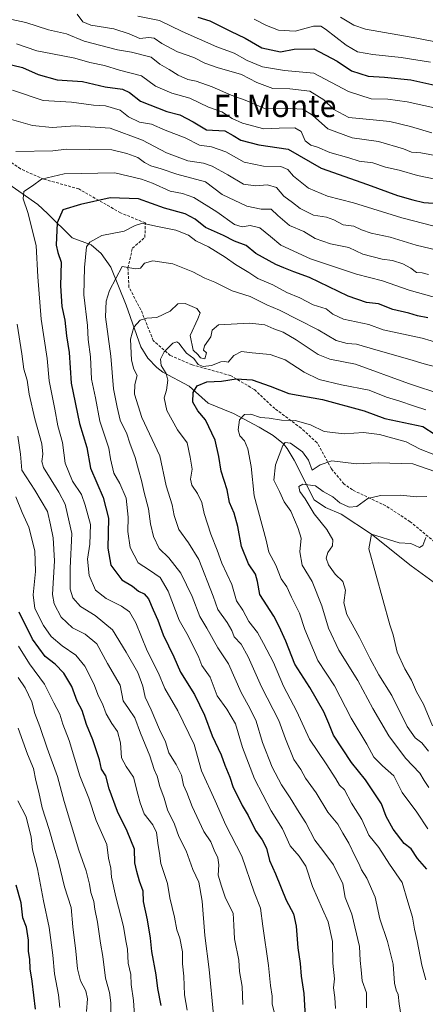
# Model space of a CAD drawing. Units: metres. Extents: x 569944 to 573386, y 4726472 to 4728821.
# Drawn here: x 570210 to 570356, y 4728135 to 4728489 of the extents above; entities that cross this region are included whole.
import ezdxf
from ezdxf.enums import TextEntityAlignment as Align

# ---------------------------------------------------------------- set-up
doc = ezdxf.new("R2010")
doc.units = ezdxf.units.M
doc.header["$MEASUREMENT"] = 0
doc.linetypes.add('TRAZOSX2', pattern=[1.5, 1, -0.5])
for name, color, linetype, lineweight in [('Corriente natural lineal', 142, 'Continuous', 13), ('Curva de nivel maestra', 36, 'Continuous', 30), ('Curva de nivel normal', 36, 'Continuous', 0), ('Senda', 19, 'TRAZOSX2', 0), ('Texto cartográfico', 19, 'Continuous', 0)]:
    doc.layers.add(name, color=color, linetype=linetype, lineweight=lineweight)
doc.styles.add('Arial', font='txt', dxfattribs={"height": 0.2})

msp = doc.modelspace()

# ---------------------------------------------------------------- linework, layer by layer
at = {"layer": 'Corriente natural lineal', "color": 142, "linetype": 'Continuous', "lineweight": 13}
msp.add_polyline3d([(570203.99, 4728431.31, 707.86), (570216.48, 4728422.49, 703.25), (570220.05, 4728419.33, 702.22), (570228.83, 4728410.49, 696.95), (570235.7, 4728407.99, 694.51), (570239.31, 4728404.9, 693.22), (570242.77, 4728399.93, 691.15), (570248.36, 4728386.3, 687.74), (570253.66, 4728371.35, 683.03), (570256.09, 4728367.26, 681.82), (570259.41, 4728363.87, 680.66), (570261.53, 4728362.18, 680.15), (570270.96, 4728357.16, 676.1), (570277.86, 4728351, 672.51), (570286.99, 4728347.32, 670.63), (570296.2, 4728342.4, 667.17), (570301.26, 4728339.41, 666.99), (570304.95, 4728336.43, 665.66), (570306.32, 4728334.67, 664.27), (570308.78, 4728330.48, 663.28), (570316.02, 4728316.27, 658.99), (570320.05, 4728313.52, 658.15), (570325.77, 4728311.1, 658.94), (570336.66, 4728303.86, 657.01), (570350.92, 4728292.51, 653.98), (570362.78, 4728283.91, 649.97)], dxfattribs=at)
at = {"layer": 'Curva de nivel maestra', "color": 36, "linetype": 'Continuous', "lineweight": 30}
for points in [[(570274.12, 4728489.88, 750), (570278.39, 4728488.59, 750), (570285.92, 4728484.88, 750), (570291.21, 4728482.39, 750), (570297.17, 4728478.86, 750), (570303.92, 4728477.46, 750), (570308.76, 4728478.44, 750), (570315.86, 4728478.55, 750), (570324.24, 4728474.13, 750), (570329.46, 4728470.64, 750), (570335.48, 4728468.71, 750), (570341.26, 4728468.34, 750), (570350.76, 4728467.33, 750), (570360.56, 4728465.19, 750)], [(570203.56, 4728473.6, 725), (570210.98, 4728471.76, 725), (570216.66, 4728469.32, 725), (570223.48, 4728467.4, 725), (570232.62, 4728466.79, 725), (570240.72, 4728464.85, 725), (570246.95, 4728464.06, 725), (570249.56, 4728462.84, 725), (570253.44, 4728459.69, 725), (570262.95, 4728455.96, 725), (570267.62, 4728454.82, 725), (570272.48, 4728452.25, 725), (570277.18, 4728449.43, 725), (570283.78, 4728448.97, 725), (570286.83, 4728447.34, 725), (570289.58, 4728445.69, 725), (570296.05, 4728443.97, 725), (570306.59, 4728442.43, 725), (570318.55, 4728435.56, 725), (570335.22, 4728429.73, 725), (570346.05, 4728425.79, 725), (570351.51, 4728424.19, 725), (570355.52, 4728423.2, 725), (570362.09, 4728422.77, 725)], [(570356.88, 4728381.67, 700), (570353.21, 4728382.48, 700), (570350.07, 4728383.46, 700), (570344.35, 4728384.74, 700), (570339.15, 4728386.82, 700), (570334.78, 4728387.26, 700), (570328.28, 4728389.53, 700), (570314.29, 4728396.22, 700), (570308.65, 4728398.23, 700), (570305.11, 4728399.75, 700), (570302.15, 4728400.9, 700), (570295.04, 4728404.92, 700), (570291.52, 4728407.73, 700), (570287.28, 4728409.26, 700), (570283.34, 4728411.37, 700), (570276.84, 4728414.28, 700), (570273.13, 4728417.22, 700), (570269.54, 4728419.18, 700), (570262.12, 4728421.2, 700), (570252.79, 4728424.54, 700), (570242.55, 4728424.93, 700), (570231.88, 4728422.46, 700), (570225.58, 4728420.54, 700), (570223.46, 4728415.95, 700), (570223.08, 4728407.9, 700), (570223.78, 4728405.22, 700), (570224.9, 4728401.81, 700), (570224.67, 4728393.24, 700), (570225.14, 4728385.81, 700), (570226.19, 4728380.86, 700), (570226.87, 4728375.3, 700), (570227.78, 4728369.3, 700), (570228.5, 4728358.21, 700), (570231.52, 4728343.7, 700), (570234.11, 4728335.12, 700), (570235.5, 4728327.58, 700), (570240.04, 4728317.06, 700), (570241.96, 4728309.62, 700), (570241.68, 4728298.89, 700), (570242.76, 4728292.76, 700), (570246.76, 4728287.42, 700), (570250.61, 4728285.16, 700), (570252.82, 4728283.37, 700), (570254.76, 4728282.38, 700), (570256.34, 4728280.62, 700), (570258.02, 4728276.63, 700), (570259.72, 4728272.96, 700), (570261.62, 4728267.66, 700), (570265.53, 4728259.74, 700), (570267.94, 4728254.22, 700), (570272.89, 4728246.21, 700), (570276.46, 4728238.8, 700), (570279.32, 4728231.33, 700), (570282.57, 4728224.46, 700), (570283.89, 4728220.77, 700), (570285.59, 4728216.48, 700), (570286.78, 4728212.78, 700), (570288.63, 4728209.3, 700), (570290.08, 4728206.21, 700), (570292.2, 4728202.61, 700), (570294.86, 4728197.23, 700), (570297.31, 4728193.9, 700), (570298.8, 4728190.92, 700), (570299.94, 4728186.51, 700), (570302.12, 4728181.6, 700), (570305.96, 4728172.16, 700), (570308.59, 4728167.25, 700), (570309.48, 4728162.81, 700), (570310.07, 4728155.03, 700), (570310.9, 4728149.39, 700), (570311.35, 4728144.88, 700), (570312.31, 4728138.54, 700), (570312.81, 4728130.21, 700)], [(570356.56, 4728183.31, 675), (570353.19, 4728187.2, 675), (570350.91, 4728190.63, 675), (570348.4, 4728192.57, 675), (570344.4, 4728197.78, 675), (570341.94, 4728202.28, 675), (570340.19, 4728206.86, 675), (570334.5, 4728215.5, 675), (570329.44, 4728221.67, 675), (570322.93, 4728231.5, 675), (570321.23, 4728235.79, 675), (570319.48, 4728239.9, 675), (570314.38, 4728248.72, 675), (570309.02, 4728257.12, 675), (570305.76, 4728265.42, 675), (570303.38, 4728270.67, 675), (570301.44, 4728274.42, 675), (570296.38, 4728282.19, 675), (570295.56, 4728286.89, 675), (570294.93, 4728289.45, 675), (570292.33, 4728293.15, 675), (570289.78, 4728299.45, 675), (570288.48, 4728306.62, 675), (570287.14, 4728311.49, 675), (570285.53, 4728315.29, 675), (570284.68, 4728319.89, 675), (570282.54, 4728326.55, 675), (570281.72, 4728331.79, 675), (570280.35, 4728337.68, 675), (570276.82, 4728345, 675), (570274.11, 4728348.26, 675), (570272.36, 4728351.39, 675), (570272.4, 4728354.89, 675), (570273.86, 4728357.21, 675), (570277.32, 4728358.73, 675), (570282.69, 4728358.93, 675), (570287.89, 4728359.8, 675), (570293.7, 4728359.41, 675), (570300.17, 4728357.17, 675), (570306.84, 4728354.5, 675), (570319.05, 4728352.32, 675), (570333.96, 4728348.3, 675), (570341.43, 4728345.46, 675), (570355.15, 4728342.65, 675), (570359.56, 4728339.77, 675)], [(570260.9, 4728134.23, 725), (570259.74, 4728140.42, 725), (570259.16, 4728145.36, 725), (570257.58, 4728153.75, 725), (570257.12, 4728158.54, 725), (570255.98, 4728165.15, 725), (570254.54, 4728171.66, 725), (570254.43, 4728175.44, 725), (570253.07, 4728179.08, 725), (570252.19, 4728182.5, 725), (570251.41, 4728185.64, 725), (570251.28, 4728190.59, 725), (570248.73, 4728197.07, 725), (570245.18, 4728204.04, 725), (570242.25, 4728212.26, 725), (570241.03, 4728216.89, 725), (570239.47, 4728219.27, 725), (570238.67, 4728222.64, 725), (570236.36, 4728229.87, 725), (570234.07, 4728235.41, 725), (570232.5, 4728240.39, 725), (570230.71, 4728243.84, 725), (570228.82, 4728249.04, 725), (570225.88, 4728253.85, 725), (570222.82, 4728257.09, 725), (570219.16, 4728259.86, 725), (570214.61, 4728266.09, 725), (570209.76, 4728275.76, 725)], [(570215.67, 4728133, 750), (570214.45, 4728143, 750), (570213.74, 4728147.46, 750), (570213.61, 4728150.9, 750), (570213.17, 4728153.68, 750), (570213.11, 4728157.77, 750), (570212.43, 4728162.43, 750), (570211.14, 4728165.84, 750), (570210.5, 4728171.23, 750), (570208.77, 4728177.56, 750)]]:
    msp.add_polyline3d(points, dxfattribs=at)
at = {"layer": 'Curva de nivel normal', "color": 36, "linetype": 'Continuous', "lineweight": 0}
for points in [[(570195.9, 4728491.43, 735), (570212.17, 4728487.97, 735), (570220.37, 4728485.41, 735), (570226.84, 4728483.94, 735), (570233.26, 4728481.3, 735), (570245.26, 4728478.2, 735), (570250.21, 4728477.38, 735), (570257.29, 4728475.5, 735), (570260.45, 4728472.95, 735), (570263.84, 4728471.08, 735), (570267.05, 4728469.01, 735), (570270.5, 4728467.46, 735), (570273.56, 4728466.85, 735), (570279.33, 4728464.89, 735), (570286.17, 4728461.83, 735), (570291.2, 4728460, 735), (570298.5, 4728456.97, 735), (570305.39, 4728457.13, 735), (570311.92, 4728456.76, 735), (570315.43, 4728454.67, 735), (570320.89, 4728449.74, 735), (570329.66, 4728446.53, 735), (570339.16, 4728445.14, 735), (570348.11, 4728442.53, 735), (570351.07, 4728441.4, 735), (570354.42, 4728441.11, 735), (570362.81, 4728439.57, 735)], [(570230.7, 4728491, 740), (570232.72, 4728488.27, 740), (570235.57, 4728487.07, 740), (570243.84, 4728485.71, 740), (570249.44, 4728483.88, 740), (570253.23, 4728482.19, 740), (570256.51, 4728482.65, 740), (570258.43, 4728482.4, 740), (570261.11, 4728480.46, 740), (570266.78, 4728477.47, 740), (570272.73, 4728475.42, 740), (570276.63, 4728473.31, 740), (570281.09, 4728471.78, 740), (570289.79, 4728469.33, 740), (570295.31, 4728466.41, 740), (570301.16, 4728464.22, 740), (570307.28, 4728464.15, 740), (570314.38, 4728463.31, 740), (570319.44, 4728460.23, 740), (570323.05, 4728456.73, 740), (570328.52, 4728453.86, 740), (570337.27, 4728452.92, 740), (570343.21, 4728452.43, 740), (570350.67, 4728450.56, 740), (570358.4, 4728448.32, 740)], [(570252.54, 4728490.34, 745), (570260.35, 4728488.67, 745), (570268.46, 4728484.71, 745), (570280.9, 4728479.24, 745), (570287.14, 4728476.99, 745), (570291.85, 4728474.32, 745), (570297.36, 4728472.05, 745), (570305.27, 4728470.74, 745), (570315.88, 4728469.73, 745), (570328.33, 4728463.16, 745), (570336.55, 4728460.52, 745), (570342.51, 4728460.43, 745), (570349.43, 4728459.42, 745), (570361.46, 4728456.76, 745)], [(570294.37, 4728489.19, 755), (570298.88, 4728486.87, 755), (570303.13, 4728485.24, 755), (570309.17, 4728484.91, 755), (570315.76, 4728486.63, 755), (570318.41, 4728486.63, 755), (570320.06, 4728485.64, 755), (570327.56, 4728479.82, 755), (570331.58, 4728477.49, 755), (570337.09, 4728476.44, 755), (570347.3, 4728475.38, 755), (570357.82, 4728473.76, 755)], [(570325.48, 4728489.92, 760), (570330.28, 4728487.01, 760), (570334.46, 4728485.6, 760), (570352.91, 4728482.38, 760), (570360.89, 4728480.79, 760)], [(570208.88, 4728480.32, 730), (570216.19, 4728477.76, 730), (570221.85, 4728476.72, 730), (570229.81, 4728475.13, 730), (570235.27, 4728473.55, 730), (570240.57, 4728472.56, 730), (570245.88, 4728470.88, 730), (570253.8, 4728468.8, 730), (570258.9, 4728465.12, 730), (570264.82, 4728462.61, 730), (570271.22, 4728460.77, 730), (570277.98, 4728457.5, 730), (570282.79, 4728455.8, 730), (570286.43, 4728453.42, 730), (570290.18, 4728451.74, 730), (570297.88, 4728449.68, 730), (570303.4, 4728449.98, 730), (570309.04, 4728450.14, 730), (570311.3, 4728448.72, 730), (570312.81, 4728445.48, 730), (570314.84, 4728443.84, 730), (570317.21, 4728443.19, 730), (570321.67, 4728441.17, 730), (570328.48, 4728439.32, 730), (570332.25, 4728438.15, 730), (570337.13, 4728437.48, 730), (570341.64, 4728435.99, 730), (570346.54, 4728434.88, 730), (570353.19, 4728432.96, 730), (570366.56, 4728430.2, 730)], [(570207.37, 4728463.66, 720), (570218.42, 4728459.94, 720), (570228.64, 4728459.3, 720), (570236.58, 4728458.2, 720), (570240.94, 4728458.06, 720), (570246.13, 4728456.48, 720), (570249.16, 4728454, 720), (570253.18, 4728452.18, 720), (570257.47, 4728451.36, 720), (570262.39, 4728449.22, 720), (570269.6, 4728446.51, 720), (570274.69, 4728443.85, 720), (570279.01, 4728443.25, 720), (570284.16, 4728441.52, 720), (570290.84, 4728437.7, 720), (570297.78, 4728436.3, 720), (570303.97, 4728436.21, 720), (570306.46, 4728435.11, 720), (570308.5, 4728432.7, 720), (570313.9, 4728428.44, 720), (570320.83, 4728425.46, 720), (570330.1, 4728423.1, 720), (570347.61, 4728417.75, 720), (570366.66, 4728412.82, 720)], [(570368.35, 4728404.13, 715), (570352.66, 4728407.92, 715), (570343.34, 4728410.76, 715), (570336.53, 4728412.21, 715), (570333.01, 4728413.36, 715), (570330.32, 4728414.67, 715), (570326.45, 4728415.15, 715), (570323.11, 4728416.98, 715), (570320.38, 4728417.92, 715), (570315.76, 4728418.68, 715), (570310.92, 4728421.06, 715), (570308.24, 4728423.22, 715), (570305.08, 4728425.52, 715), (570302.46, 4728428.64, 715), (570299.16, 4728429.55, 715), (570294.82, 4728429.17, 715), (570290.5, 4728429.85, 715), (570284.86, 4728433.21, 715), (570279.3, 4728436.36, 715), (570276.15, 4728437.43, 715), (570270.55, 4728438.28, 715), (570262.88, 4728441.15, 715), (570254.21, 4728445.62, 715), (570242.55, 4728450.01, 715), (570230, 4728450.82, 715), (570221.69, 4728450.23, 715), (570214.63, 4728450.88, 715), (570207.06, 4728453.08, 715)], [(570357.2, 4728397.36, 710), (570354.88, 4728397.94, 710), (570352.88, 4728398.09, 710), (570350.76, 4728399.6, 710), (570347.95, 4728401.18, 710), (570344.22, 4728402.34, 710), (570340.51, 4728402.85, 710), (570333.54, 4728404.59, 710), (570328.49, 4728406.99, 710), (570321.91, 4728408.3, 710), (570316.31, 4728410.33, 710), (570312.25, 4728412.81, 710), (570307.11, 4728414.98, 710), (570302.93, 4728418.51, 710), (570300.48, 4728420.8, 710), (570296.89, 4728420.86, 710), (570291.72, 4728421.93, 710), (570282.91, 4728426.08, 710), (570276.88, 4728430.67, 710), (570266.51, 4728433.43, 710), (570260.91, 4728435.4, 710), (570257.21, 4728436.42, 710), (570254.88, 4728437.58, 710), (570252.48, 4728439.4, 710), (570248.59, 4728440.9, 710), (570243.14, 4728442.23, 710), (570226.88, 4728442.41, 710), (570221.88, 4728441.77, 710), (570208.55, 4728441.62, 710)], [(570301.57, 4728131.9, 705), (570300.93, 4728134.93, 705), (570300.82, 4728137.61, 705), (570300.27, 4728141.44, 705), (570299.59, 4728148.7, 705), (570297.49, 4728162.77, 705), (570296.62, 4728169.27, 705), (570294.42, 4728175.09, 705), (570289.96, 4728187.97, 705), (570284.17, 4728199.16, 705), (570280.33, 4728207.95, 705), (570275.46, 4728218.78, 705), (570272.74, 4728228.19, 705), (570266.92, 4728240.32, 705), (570262.23, 4728248.33, 705), (570259.97, 4728253.89, 705), (570255.93, 4728261.96, 705), (570251.81, 4728271.98, 705), (570249.57, 4728275.91, 705), (570246.65, 4728277.99, 705), (570241.11, 4728280.74, 705), (570237.26, 4728283.79, 705), (570234.97, 4728289.07, 705), (570234.42, 4728294.94, 705), (570235.3, 4728300.24, 705), (570235.44, 4728307.31, 705), (570233.61, 4728314.3, 705), (570232.26, 4728318.12, 705), (570229.05, 4728322.95, 705), (570226.39, 4728329.46, 705), (570225.44, 4728336.89, 705), (570223.72, 4728342.92, 705), (570222.63, 4728348.89, 705), (570220.61, 4728359, 705), (570219.94, 4728367.07, 705), (570217.7, 4728381.22, 705), (570216.5, 4728396.47, 705), (570215.97, 4728407.74, 705), (570212.94, 4728419.63, 705), (570211.24, 4728424.59, 705), (570211.54, 4728427.21, 705), (570214.62, 4728429.19, 705), (570217.86, 4728431.6, 705), (570225.96, 4728433.57, 705), (570244.2, 4728433.94, 705), (570253.81, 4728431.67, 705), (570257.86, 4728430.15, 705), (570264.21, 4728427.26, 705), (570268.65, 4728426.5, 705), (570272.72, 4728424.97, 705), (570280.91, 4728419.93, 705), (570287.33, 4728415.35, 705), (570290.09, 4728414.43, 705), (570292.94, 4728414.91, 705), (570296.41, 4728414.08, 705), (570300.28, 4728411.04, 705), (570304.01, 4728407.9, 705), (570314.63, 4728402.97, 705), (570331.28, 4728397.49, 705), (570340.55, 4728394.99, 705), (570350.19, 4728391.69, 705), (570363.55, 4728388, 705)], [(570361.31, 4728372.51, 695), (570354.88, 4728374.38, 695), (570340.78, 4728377.38, 695), (570335.62, 4728379.29, 695), (570326.53, 4728381.2, 695), (570322.71, 4728383.05, 695), (570320.32, 4728384.99, 695), (570315.67, 4728386.36, 695), (570310.78, 4728388.88, 695), (570306.1, 4728390.8, 695), (570301.12, 4728393.6, 695), (570295.72, 4728395.93, 695), (570292.53, 4728397.99, 695), (570287.63, 4728400.88, 695), (570283.98, 4728403.54, 695), (570277.97, 4728407.29, 695), (570273.41, 4728409.43, 695), (570270.77, 4728411.45, 695), (570266.26, 4728413.28, 695), (570259, 4728414.68, 695), (570254.21, 4728415.78, 695), (570251.51, 4728414.96, 695), (570247.66, 4728412.94, 695), (570239.55, 4728411.31, 695), (570235.24, 4728408.98, 695), (570234.02, 4728407.22, 695), (570233.34, 4728399.79, 695), (570233.04, 4728390.04, 695), (570234.42, 4728379.03, 695), (570234.61, 4728373.94, 695), (570235.45, 4728367.68, 695), (570235.9, 4728359.7, 695), (570237.32, 4728352.89, 695), (570238.87, 4728344.56, 695), (570242.04, 4728334.83, 695), (570242.69, 4728330.97, 695), (570243.84, 4728325.79, 695), (570246.1, 4728322.14, 695), (570248.34, 4728316.81, 695), (570249.02, 4728310.06, 695), (570248.88, 4728304.81, 695), (570249.76, 4728299.12, 695), (570252.67, 4728293.6, 695), (570256.74, 4728290.94, 695), (570260.55, 4728288.32, 695), (570263.43, 4728283.42, 695), (570267.38, 4728272.89, 695), (570270.62, 4728267.25, 695), (570274.46, 4728259.5, 695), (570275.55, 4728256.66, 695), (570278.54, 4728252.47, 695), (570281.07, 4728245.74, 695), (570284.58, 4728240.92, 695), (570287.64, 4728235.65, 695), (570290.15, 4728227.15, 695), (570294.47, 4728215.81, 695), (570300.48, 4728204.32, 695), (570304.6, 4728197.8, 695), (570307.31, 4728191.73, 695), (570310.57, 4728188.02, 695), (570312.96, 4728184.41, 695), (570315.44, 4728177.11, 695), (570318.94, 4728168.94, 695), (570321.09, 4728164.42, 695), (570322.56, 4728157.3, 695), (570322.72, 4728149.56, 695), (570323.28, 4728143.83, 695), (570322.95, 4728140.68, 695), (570323.44, 4728137.16, 695), (570323.73, 4728133.21, 695)], [(570334.84, 4728133.42, 690), (570334.8, 4728138.8, 690), (570333.32, 4728143.21, 690), (570332.92, 4728147.12, 690), (570332.55, 4728150.51, 690), (570332.27, 4728155.51, 690), (570329.55, 4728167.19, 690), (570327.21, 4728173.12, 690), (570326.37, 4728178.04, 690), (570322.98, 4728184.89, 690), (570319.14, 4728190.09, 690), (570316.18, 4728193.76, 690), (570313.05, 4728200.02, 690), (570310.58, 4728203.76, 690), (570307.32, 4728209.06, 690), (570304.2, 4728213.64, 690), (570300.92, 4728220, 690), (570297.43, 4728228.92, 690), (570295.07, 4728236.58, 690), (570292.89, 4728241.33, 690), (570289.72, 4728246.9, 690), (570285.13, 4728257.26, 690), (570281.28, 4728262.95, 690), (570277.39, 4728270.08, 690), (570274.8, 4728274.29, 690), (570272.03, 4728281.44, 690), (570268.06, 4728289.83, 690), (570263.68, 4728295.35, 690), (570260.25, 4728298.74, 690), (570258.14, 4728303.09, 690), (570257.07, 4728307.56, 690), (570256.32, 4728313.06, 690), (570254.78, 4728318.84, 690), (570253.9, 4728323.18, 690), (570252.75, 4728327.05, 690), (570251.61, 4728331.51, 690), (570249.64, 4728336.58, 690), (570248.52, 4728340.01, 690), (570246.17, 4728344.92, 690), (570245.06, 4728349.55, 690), (570243.81, 4728356.22, 690), (570242.76, 4728367.89, 690), (570240.85, 4728382.05, 690), (570241.07, 4728387.72, 690), (570242.37, 4728391.53, 690), (570246.88, 4728400.15, 690), (570251.75, 4728399.41, 690), (570253.46, 4728399.58, 690), (570254.96, 4728401.45, 690), (570257.94, 4728402.25, 690), (570265.1, 4728401.16, 690), (570272.27, 4728398.32, 690), (570276.64, 4728396.02, 690), (570280.2, 4728394.58, 690), (570286.46, 4728391.5, 690), (570292.93, 4728389.44, 690), (570298.92, 4728386.37, 690), (570303.56, 4728384.5, 690), (570310.33, 4728380.98, 690), (570317.45, 4728377.46, 690), (570323.9, 4728373.58, 690), (570327.86, 4728372.44, 690), (570331.29, 4728372.27, 690), (570338.15, 4728370.24, 690), (570350.45, 4728366.78, 690), (570355.55, 4728365.14, 690), (570360.66, 4728363.84, 690)], [(570347.26, 4728130.32, 685), (570346.57, 4728134.83, 685), (570346.27, 4728138.27, 685), (570345.48, 4728139.8, 685), (570344.97, 4728142.29, 685), (570344.46, 4728149.21, 685), (570342.4, 4728157.26, 685), (570339.64, 4728165.43, 685), (570337.92, 4728173.24, 685), (570334.98, 4728180.06, 685), (570333, 4728183.08, 685), (570332.22, 4728185.18, 685), (570330.72, 4728187.85, 685), (570328.51, 4728192.73, 685), (570326.28, 4728196.34, 685), (570324.53, 4728199.53, 685), (570320.91, 4728203.89, 685), (570316.75, 4728210.77, 685), (570312.86, 4728216.11, 685), (570311.14, 4728219.16, 685), (570308.7, 4728222.75, 685), (570305.71, 4728230.27, 685), (570303.22, 4728236.89, 685), (570297.01, 4728248.89, 685), (570292.18, 4728259.74, 685), (570289.73, 4728264.28, 685), (570287.22, 4728266.96, 685), (570286.34, 4728269.26, 685), (570284.71, 4728272.11, 685), (570281.29, 4728276.77, 685), (570279.64, 4728281.54, 685), (570274.44, 4728294.78, 685), (570270.72, 4728300.72, 685), (570267.26, 4728305.53, 685), (570265.56, 4728310.64, 685), (570264.84, 4728314.44, 685), (570262.75, 4728321.27, 685), (570260.39, 4728332.12, 685), (570254, 4728345.83, 685), (570251.33, 4728354.26, 685), (570251.46, 4728357.78, 685), (570252.28, 4728360.94, 685), (570251.12, 4728363.22, 685), (570250.27, 4728366.55, 685), (570249.93, 4728374.09, 685), (570251.1, 4728378.37, 685), (570253.4, 4728380.86, 685), (570255.75, 4728381.65, 685), (570259.32, 4728381.8, 685), (570264.21, 4728384.16, 685), (570266.9, 4728386.72, 685), (570269.55, 4728386.89, 685), (570273.7, 4728385.04, 685), (570275.01, 4728383.54, 685), (570274.13, 4728381.38, 685), (570271.3, 4728375.42, 685), (570272.48, 4728370.12, 685), (570274.12, 4728368.49, 685), (570275.12, 4728367.34, 685), (570276.67, 4728367.01, 685), (570277.21, 4728369.16, 685), (570276.1, 4728370.15, 685), (570276.56, 4728371.7, 685), (570278.74, 4728374.89, 685), (570279.26, 4728377.3, 685), (570281.54, 4728379.2, 685), (570292.88, 4728379.78, 685), (570298.27, 4728379.18, 685), (570301.44, 4728377.72, 685), (570304.84, 4728376.52, 685), (570309.51, 4728373.77, 685), (570317.46, 4728368.48, 685), (570321.63, 4728366.81, 685), (570330.88, 4728365.02, 685), (570349.94, 4728358.15, 685), (570362.36, 4728354.06, 685)], [(570209.07, 4728379.41, 710), (570210.82, 4728368.79, 710), (570211.45, 4728363.29, 710), (570212.65, 4728359.25, 710), (570213.4, 4728354.29, 710), (570215.42, 4728345.4, 710), (570218.01, 4728336.35, 710), (570218.31, 4728332.65, 710), (570217.91, 4728330.02, 710), (570218.51, 4728327.85, 710), (570224.04, 4728319.05, 710), (570226.33, 4728314.67, 710), (570227.26, 4728310.93, 710), (570228.8, 4728304.14, 710), (570228.14, 4728291.62, 710), (570228.14, 4728284.04, 710), (570229.13, 4728280.94, 710), (570231.88, 4728277.86, 710), (570237.12, 4728274.67, 710), (570243.38, 4728269.46, 710), (570248.29, 4728261.41, 710), (570252.53, 4728254.05, 710), (570254.32, 4728249.24, 710), (570255.14, 4728245.21, 710), (570257.38, 4728240.72, 710), (570260.3, 4728233.64, 710), (570262.54, 4728229.18, 710), (570263.64, 4728225.18, 710), (570266.3, 4728221.01, 710), (570268.22, 4728217.17, 710), (570268.96, 4728213.55, 710), (570270.14, 4728210.89, 710), (570272.04, 4728205.89, 710), (570276.32, 4728196.92, 710), (570278.79, 4728193.13, 710), (570279.95, 4728190.18, 710), (570281.29, 4728187.37, 710), (570281.7, 4728184.89, 710), (570281.44, 4728181.22, 710), (570282.62, 4728177.22, 710), (570284.08, 4728172.88, 710), (570286.84, 4728167.54, 710), (570287.02, 4728163.22, 710), (570287.34, 4728158.26, 710), (570288.88, 4728150.56, 710), (570289.13, 4728146.54, 710), (570290.08, 4728141.08, 710), (570290.26, 4728134.69, 710)], [(570356.17, 4728143.5, 680), (570354.81, 4728148.8, 680), (570353.11, 4728157.55, 680), (570352.06, 4728161.69, 680), (570351.41, 4728166.12, 680), (570349.72, 4728171.6, 680), (570347.62, 4728178.51, 680), (570343.15, 4728185.15, 680), (570339.22, 4728191.16, 680), (570335.66, 4728195.62, 680), (570333.14, 4728201.22, 680), (570329.46, 4728207.13, 680), (570326.91, 4728211.9, 680), (570325.12, 4728213.59, 680), (570323.84, 4728215.79, 680), (570320.26, 4728221.19, 680), (570314.27, 4728230.16, 680), (570309.72, 4728240.1, 680), (570305, 4728249.18, 680), (570301.32, 4728257.65, 680), (570297.73, 4728264.52, 680), (570295.57, 4728268.53, 680), (570292.5, 4728272.51, 680), (570290.37, 4728276.59, 680), (570288.02, 4728279.85, 680), (570286.3, 4728285.74, 680), (570282.76, 4728293.4, 680), (570281.11, 4728298.14, 680), (570278.75, 4728303.84, 680), (570276.41, 4728311.3, 680), (570275.52, 4728315.3, 680), (570274.01, 4728318.55, 680), (570271.92, 4728321.54, 680), (570271.53, 4728323.66, 680), (570272.13, 4728327.22, 680), (570271.33, 4728331.55, 680), (570270.23, 4728336.74, 680), (570266.76, 4728341.39, 680), (570262.91, 4728348.43, 680), (570262.04, 4728352.89, 680), (570262.85, 4728355.65, 680), (570263.32, 4728359.31, 680), (570262.68, 4728361.69, 680), (570260.9, 4728364.58, 680), (570260.67, 4728366.89, 680), (570262.06, 4728369.49, 680), (570265.09, 4728372.59, 680), (570266.61, 4728373.09, 680), (570267.32, 4728372.57, 680), (570270.02, 4728369.02, 680), (570272.7, 4728367.04, 680), (570274.27, 4728364.95, 680), (570276, 4728364.2, 680), (570279.02, 4728364.6, 680), (570282.38, 4728365.87, 680), (570283.89, 4728366.04, 680), (570285.05, 4728365.83, 680), (570287.03, 4728368.12, 680), (570289.82, 4728369.66, 680), (570293.7, 4728369.17, 680), (570300.21, 4728368.57, 680), (570305.58, 4728366.67, 680), (570312.4, 4728362.12, 680), (570317.82, 4728359.5, 680), (570325.8, 4728357.59, 680), (570335.85, 4728355.68, 680), (570342.06, 4728353.19, 680), (570346.51, 4728351.9, 680), (570352.08, 4728349.96, 680), (570356.24, 4728348.63, 680)], [(570356.9, 4728197.9, 670), (570352.9, 4728203.9, 670), (570347.64, 4728210.98, 670), (570344.63, 4728216.97, 670), (570340.57, 4728220.57, 670), (570337.5, 4728223.68, 670), (570334.94, 4728228.28, 670), (570329.26, 4728237.66, 670), (570323.27, 4728249.25, 670), (570317.35, 4728258.37, 670), (570312.69, 4728269.59, 670), (570310.71, 4728275.44, 670), (570307.82, 4728281.23, 670), (570306.2, 4728284.96, 670), (570304.16, 4728287.82, 670), (570302.2, 4728292.69, 670), (570299.68, 4728297.36, 670), (570298.67, 4728301.68, 670), (570294.45, 4728317.62, 670), (570293.28, 4728328.22, 670), (570292.1, 4728334.6, 670), (570290.94, 4728337.43, 670), (570289.28, 4728339.28, 670), (570288.67, 4728341.41, 670), (570289.16, 4728345.08, 670), (570290.88, 4728346.94, 670), (570293.21, 4728347.1, 670), (570296.65, 4728345.88, 670), (570299.85, 4728345.57, 670), (570304.26, 4728344.93, 670), (570309.15, 4728344.81, 670), (570314.67, 4728343.2, 670), (570319.58, 4728340.78, 670), (570326.79, 4728339.98, 670), (570333.7, 4728340.46, 670), (570339.46, 4728339.8, 670), (570349.14, 4728337.14, 670), (570354.16, 4728334.44, 670), (570359.08, 4728332.54, 670)], [(570209.28, 4728339.18, 715), (570210.3, 4728332.66, 715), (570210.75, 4728326.94, 715), (570215.44, 4728319.66, 715), (570220.01, 4728312.02, 715), (570221.14, 4728307.28, 715), (570222.06, 4728302.59, 715), (570222.48, 4728294.28, 715), (570221.81, 4728282.15, 715), (570222.46, 4728278.83, 715), (570224.92, 4728274.05, 715), (570229.02, 4728270.19, 715), (570233.57, 4728267.86, 715), (570237.74, 4728264.39, 715), (570241.61, 4728257.38, 715), (570246.17, 4728249.58, 715), (570247.28, 4728243.89, 715), (570249.18, 4728241.19, 715), (570251.44, 4728237.76, 715), (570253.44, 4728232.26, 715), (570256.84, 4728224.12, 715), (570258.45, 4728219.24, 715), (570259.51, 4728216.81, 715), (570260.48, 4728213.13, 715), (570262.06, 4728208.84, 715), (570263.25, 4728204.7, 715), (570265.73, 4728199.53, 715), (570267.32, 4728195.11, 715), (570269.94, 4728189.95, 715), (570272.26, 4728183.27, 715), (570274.52, 4728178.72, 715), (570275.68, 4728171.8, 715), (570276.64, 4728159.5, 715), (570278.21, 4728147.21, 715), (570279.72, 4728130.94, 715)], [(570357.23, 4728212.78, 665), (570355.59, 4728215.24, 665), (570354.07, 4728217.93, 665), (570348.9, 4728223.34, 665), (570342.88, 4728231.36, 665), (570337.14, 4728241.11, 665), (570331.73, 4728251.24, 665), (570324.82, 4728262.19, 665), (570321.19, 4728270.04, 665), (570318.77, 4728278.11, 665), (570315.24, 4728286.9, 665), (570311.68, 4728292.7, 665), (570310.81, 4728297.54, 665), (570311.33, 4728302.49, 665), (570310.21, 4728305.97, 665), (570307.55, 4728312.16, 665), (570305.16, 4728315.55, 665), (570303.47, 4728319.2, 665), (570301.44, 4728323.3, 665), (570302.1, 4728328.78, 665), (570304.7, 4728335.76, 665), (570305.54, 4728336.82, 665), (570307.53, 4728336.62, 665), (570311.82, 4728333.57, 665), (570313.9, 4728330.55, 665), (570315.29, 4728326.87, 665), (570318.17, 4728328.82, 665), (570322.36, 4728330.23, 665), (570331.25, 4728329.2, 665), (570339.08, 4728329.51, 665), (570351.48, 4728329.19, 665), (570359.39, 4728326.48, 665)], [(570356.55, 4728317.43, 660), (570352.72, 4728317.26, 660), (570347.22, 4728317.95, 660), (570339.83, 4728317.82, 660), (570335.33, 4728316.66, 660), (570331.34, 4728313.9, 660), (570328.62, 4728313.59, 660), (570325.28, 4728315.14, 660), (570322.71, 4728317.35, 660), (570319.28, 4728319.28, 660), (570316.51, 4728321.33, 660), (570311.87, 4728321.88, 660), (570310.49, 4728321.03, 660), (570310.89, 4728319.22, 660), (570312.77, 4728316.55, 660), (570315.98, 4728311.22, 660), (570320.61, 4728305.59, 660), (570322.76, 4728301.81, 660), (570322.54, 4728299.66, 660), (570320.88, 4728297.32, 660), (570320.29, 4728295.2, 660), (570321.11, 4728292.82, 660), (570323.54, 4728289.49, 660), (570326.37, 4728286.88, 660), (570327.28, 4728283.69, 660), (570326.7, 4728279.22, 660), (570327.75, 4728274.96, 660), (570332.27, 4728266.71, 660), (570336.02, 4728259.22, 660), (570339.33, 4728253.22, 660), (570344, 4728245.78, 660), (570349.46, 4728234.66, 660), (570352.3, 4728230.64, 660), (570354.72, 4728228.83, 660), (570357.2, 4728225.79, 660)], [(570270.32, 4728132.57, 720), (570269.36, 4728138.06, 720), (570269.08, 4728144.84, 720), (570268.56, 4728149.28, 720), (570268.59, 4728153.57, 720), (570267.6, 4728158.55, 720), (570266.52, 4728161.54, 720), (570265.69, 4728166.01, 720), (570264.08, 4728173.06, 720), (570263.22, 4728178.23, 720), (570260.86, 4728185.43, 720), (570260.35, 4728189.1, 720), (570259.81, 4728191.89, 720), (570259.19, 4728196.48, 720), (570257.9, 4728199.28, 720), (570254.84, 4728203.24, 720), (570253.42, 4728207.25, 720), (570252.52, 4728210.31, 720), (570251.02, 4728216.41, 720), (570248.31, 4728220.23, 720), (570246.7, 4728223.44, 720), (570246.27, 4728228.81, 720), (570245.2, 4728232.92, 720), (570243.12, 4728235.7, 720), (570241.07, 4728239.24, 720), (570239.81, 4728242.88, 720), (570238.38, 4728245.59, 720), (570236.64, 4728250.02, 720), (570233.45, 4728256.43, 720), (570230.26, 4728260.32, 720), (570225.25, 4728263.66, 720), (570221.36, 4728267.11, 720), (570218.58, 4728270.97, 720), (570215.49, 4728277.11, 720), (570214.85, 4728282.11, 720), (570215.74, 4728290.5, 720), (570215.4, 4728297.94, 720), (570213.25, 4728306.44, 720), (570210.94, 4728311.63, 720), (570208.57, 4728317.27, 720)], [(570358.54, 4728234.88, 655), (570355.36, 4728242.7, 655), (570352.85, 4728247.19, 655), (570351.03, 4728251.29, 655), (570348.68, 4728255.38, 655), (570345.88, 4728261.48, 655), (570344.38, 4728267.72, 655), (570343.24, 4728271.25, 655), (570335.62, 4728298.65, 655), (570336.66, 4728303.86, 655), (570346.62, 4728300.8, 655), (570350.8, 4728300.48, 655), (570353.91, 4728299.13, 655), (570355.15, 4728299.8, 655), (570356.17, 4728302.66, 655)], [(570251.62, 4728126.92, 730), (570250.95, 4728136.14, 730), (570250.16, 4728141.87, 730), (570250.05, 4728145.38, 730), (570249.09, 4728149.54, 730), (570248.77, 4728154.54, 730), (570248.22, 4728157.54, 730), (570247.41, 4728162.75, 730), (570244.57, 4728173.38, 730), (570243.1, 4728180.44, 730), (570242.84, 4728183.72, 730), (570242.01, 4728187.26, 730), (570241.38, 4728192.22, 730), (570237.54, 4728200.89, 730), (570234.83, 4728208.89, 730), (570231.69, 4728216.97, 730), (570227.77, 4728229.6, 730), (570225.5, 4728235.51, 730), (570224.4, 4728239.08, 730), (570222.23, 4728243.24, 730), (570218.94, 4728249.95, 730), (570213.52, 4728257.2, 730), (570209.54, 4728263.55, 730)], [(570242.82, 4728131.56, 735), (570242.84, 4728135.2, 735), (570242.28, 4728138.94, 735), (570240.92, 4728144.07, 735), (570239.94, 4728151.89, 735), (570239.03, 4728156.66, 735), (570237.97, 4728164.24, 735), (570237.04, 4728168.92, 735), (570236.74, 4728171.7, 735), (570235.55, 4728174.92, 735), (570235.1, 4728177.89, 735), (570233.88, 4728182.79, 735), (570231.32, 4728190.16, 735), (570225.99, 4728207.74, 735), (570223.62, 4728216.63, 735), (570219.88, 4728226.91, 735), (570217.27, 4728234.68, 735), (570215.4, 4728239.34, 735), (570214.32, 4728243.5, 735), (570212.02, 4728248.53, 735), (570209.42, 4728252.34, 735)], [(570234.05, 4728132.09, 740), (570234.39, 4728136.69, 740), (570233.78, 4728139.54, 740), (570231.88, 4728143.19, 740), (570230.85, 4728147.46, 740), (570230.24, 4728153.85, 740), (570229.14, 4728162.54, 740), (570228.49, 4728169.49, 740), (570226.11, 4728176.96, 740), (570223.91, 4728185.98, 740), (570222.38, 4728191.24, 740), (570220.66, 4728197.67, 740), (570218.14, 4728205.46, 740), (570216.9, 4728211.02, 740), (570215.83, 4728215.29, 740), (570214.99, 4728219.51, 740), (570212.78, 4728224.68, 740), (570209.49, 4728234.11, 740)], [(570224.41, 4728133.54, 745), (570224.02, 4728138.08, 745), (570222.5, 4728145.69, 745), (570221.88, 4728152.37, 745), (570220.55, 4728162.34, 745), (570218.58, 4728171.91, 745), (570216.45, 4728183.45, 745), (570214.64, 4728190.31, 745), (570214.17, 4728194.84, 745), (570212.33, 4728202.15, 745), (570209.36, 4728207.94, 745)]]:
    msp.add_polyline3d(points, dxfattribs=at)
at = {"layer": 'Senda', "color": 19, "linetype": 'TRAZOSX2', "lineweight": 0}
msp.add_polyline3d([(570359.34, 4728301.14, 654.48), (570350.55, 4728308.37, 656.24), (570341.77, 4728314.09, 658.67), (570329.75, 4728319.81, 661.13), (570326.71, 4728321.99, 661.83), (570322.22, 4728327.37, 663.67), (570317.03, 4728336.79, 667), (570311.29, 4728342.01, 668.67), (570301.79, 4728349.07, 671.44), (570294.44, 4728355.96, 673.39), (570285.88, 4728360.95, 675.49), (570272.07, 4728364.82, 679.09), (570264.19, 4728368.18, 679.08), (570258.09, 4728373.56, 682.21), (570253.61, 4728384.66, 685.83), (570249.3, 4728392.73, 688.32), (570248.96, 4728399.73, 689.9), (570250.57, 4728406.79, 691.84), (570255.05, 4728410.66, 693), (570255.23, 4728415.87, 695.18), (570246.31, 4728419.52, 697.21), (570231.25, 4728428.1, 701.68), (570218.7, 4728431.63, 704.67), (570210.27, 4728435.33, 707), (570203.28, 4728440.21, 709.12)], dxfattribs=at)

# ---------------------------------------------------------------- texts
at = {"layer": 'Texto cartográfico', "color": 19, "linetype": 'Continuous', "lineweight": 0, "style": 'Arial'}
msp.add_text('El Monte', height=8, dxfattribs=at).set_placement((570301.89, 4728457.98), align=Align.MIDDLE_CENTER)

doc.saveas('drawing.dxf')
